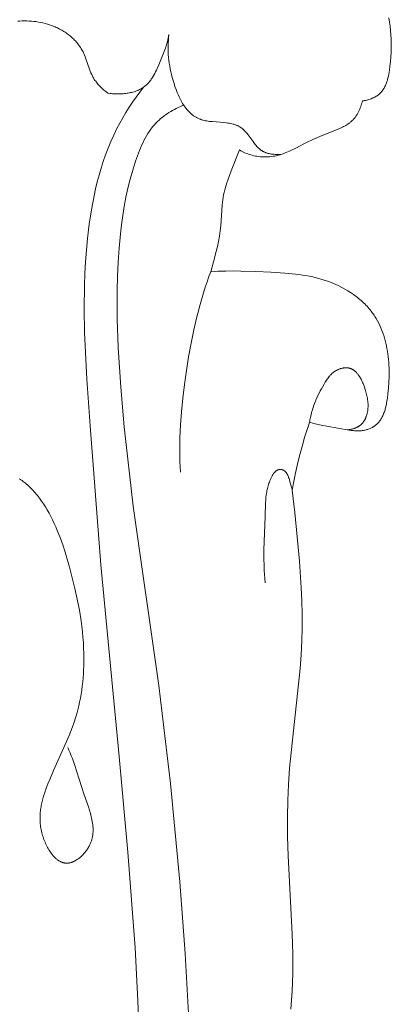
# Model space of a CAD drawing. Units: millimetres. Extents: x 0 to 1100, y 23 to 1023.
# Drawn here: x 869 to 900, y 342 to 425 of the extents above; entities that cross this region are included whole.
import ezdxf

# ---------------------------------------------------------------- set-up
doc = ezdxf.new("R2010")
doc.units = ezdxf.units.MM
doc.layers.get('0').update_dxf_attribs({"lineweight": 5})

# ---------------------------------------------------------------- blocks, each defined once
blk = doc.blocks.new('KL-001_220_220')
for p, q in [((79.502, 166.004), (79.312, 165.987)), ((79.693, 166.015), (79.502, 166.004)), ((79.884, 166.02), (79.693, 166.015)), ((80.077, 166.02), (79.884, 166.02)), ((80.269, 166.013), (80.077, 166.02)), ((80.461, 166.001), (80.269, 166.013)), ((80.653, 165.982), (80.461, 166.001)), ((80.845, 165.959), (80.653, 165.982)), ((81.035, 165.929), (80.845, 165.959)), ((81.225, 165.894), (81.035, 165.929)), ((110.281, 165.925), (110.219, 166.273)), ((110.332, 165.573), (110.281, 165.925)), ((81.413, 165.852), (81.225, 165.894)), ((81.6, 165.806), (81.413, 165.852)), ((81.784, 165.753), (81.6, 165.806)), ((81.966, 165.695), (81.784, 165.753)), ((82.146, 165.632), (81.966, 165.695)), ((82.324, 165.563), (82.146, 165.632)), ((82.422, 165.521), (82.324, 165.563)), ((82.519, 165.478), (82.422, 165.521)), ((82.616, 165.433), (82.519, 165.478)), ((82.711, 165.387), (82.616, 165.433)), ((82.805, 165.339), (82.711, 165.387)), ((82.898, 165.289), (82.805, 165.339)), ((82.99, 165.237), (82.898, 165.289)), ((83.081, 165.184), (82.99, 165.237)), ((83.17, 165.129), (83.081, 165.184)), ((83.258, 165.072), (83.17, 165.129)), ((110.372, 165.219), (110.332, 165.573)), ((110.401, 164.861), (110.372, 165.219)), ((83.344, 165.014), (83.258, 165.072)), ((83.43, 164.954), (83.344, 165.014)), ((83.513, 164.893), (83.43, 164.954)), ((83.595, 164.83), (83.513, 164.893)), ((83.676, 164.765), (83.595, 164.83)), ((83.754, 164.699), (83.676, 164.765)), ((83.832, 164.631), (83.754, 164.699)), ((83.907, 164.562), (83.832, 164.631)), ((83.981, 164.492), (83.907, 164.562)), ((84.053, 164.419), (83.981, 164.492)), ((84.123, 164.346), (84.053, 164.419)), ((84.191, 164.271), (84.123, 164.346)), ((84.257, 164.194), (84.191, 164.271)), ((91.781, 164.313), (91.699, 164.033)), ((91.853, 164.595), (91.781, 164.313)), ((91.85, 164.169), (91.864, 164.406)), ((91.885, 164.738), (91.853, 164.595)), ((91.864, 164.406), (91.886, 164.643)), ((91.915, 164.881), (91.885, 164.738)), ((91.886, 164.643), (91.915, 164.881)), ((110.419, 164.499), (110.401, 164.861)), ((110.428, 164.134), (110.419, 164.499)), ((84.321, 164.116), (84.257, 164.194)), ((84.383, 164.037), (84.321, 164.116)), ((84.443, 163.956), (84.383, 164.037)), ((84.501, 163.873), (84.443, 163.956)), ((84.557, 163.79), (84.501, 163.873)), ((84.611, 163.705), (84.557, 163.79)), ((84.662, 163.618), (84.611, 163.705)), ((84.711, 163.531), (84.662, 163.618)), ((84.757, 163.442), (84.711, 163.531)), ((84.792, 163.372), (84.757, 163.442)), ((91.514, 163.478), (91.411, 163.202)), ((91.61, 163.755), (91.514, 163.478)), ((91.699, 164.033), (91.61, 163.755)), ((91.841, 163.695), (91.842, 163.932)), ((91.846, 163.458), (91.841, 163.695)), ((91.842, 163.932), (91.85, 164.169)), ((91.859, 163.22), (91.846, 163.458)), ((110.414, 163.394), (110.426, 163.766)), ((110.426, 163.766), (110.428, 164.134)), ((84.824, 163.302), (84.792, 163.372)), ((84.887, 163.161), (84.824, 163.302)), ((84.945, 163.016), (84.887, 163.161)), ((84.999, 162.871), (84.945, 163.016)), ((85.305, 161.984), (84.999, 162.871)), ((91.191, 162.645), (91.068, 162.348)), ((91.411, 163.202), (91.191, 162.645)), ((91.878, 162.983), (91.859, 163.22)), ((91.903, 162.744), (91.878, 162.983)), ((91.935, 162.505), (91.903, 162.744)), ((110.319, 162.26), (110.36, 162.641)), ((110.36, 162.641), (110.391, 163.019)), ((110.391, 163.019), (110.414, 163.394)), ((85.359, 161.838), (85.305, 161.984)), ((85.417, 161.694), (85.359, 161.838)), ((90.87, 161.907), (90.8, 161.763)), ((90.938, 162.053), (90.87, 161.907)), ((91.068, 162.348), (90.938, 162.053)), ((91.974, 162.266), (91.935, 162.505)), ((92.018, 162.025), (91.974, 162.266)), ((92.069, 161.783), (92.018, 162.025)), ((110.247, 161.75), (110.274, 161.92)), ((110.274, 161.92), (110.319, 162.26)), ((85.479, 161.553), (85.417, 161.694)), ((85.511, 161.483), (85.479, 161.553)), ((85.545, 161.414), (85.511, 161.483)), ((85.581, 161.346), (85.545, 161.414)), ((85.617, 161.279), (85.581, 161.346)), ((85.656, 161.212), (85.617, 161.279)), ((85.696, 161.147), (85.656, 161.212)), ((85.751, 161.064), (85.696, 161.147)), ((85.808, 160.983), (85.751, 161.064)), ((85.868, 160.903), (85.808, 160.983)), ((90.299, 160.97), (90.25, 160.911)), ((90.347, 161.03), (90.299, 160.97)), ((90.393, 161.091), (90.347, 161.03)), ((90.438, 161.154), (90.393, 161.091)), ((90.483, 161.217), (90.438, 161.154)), ((90.526, 161.282), (90.483, 161.217)), ((90.568, 161.348), (90.526, 161.282)), ((90.649, 161.483), (90.568, 161.348)), ((90.726, 161.622), (90.649, 161.483)), ((90.8, 161.763), (90.726, 161.622)), ((92.126, 161.54), (92.069, 161.783)), ((92.188, 161.295), (92.126, 161.54)), ((92.257, 161.049), (92.188, 161.295)), ((92.332, 160.8), (92.257, 161.049)), ((110.052, 160.935), (110.077, 161.012)), ((110.077, 161.012), (110.101, 161.091)), ((110.101, 161.091), (110.124, 161.171)), ((110.124, 161.171), (110.145, 161.252)), ((110.145, 161.252), (110.183, 161.416)), ((110.183, 161.416), (110.217, 161.582)), ((110.217, 161.582), (110.247, 161.75)), ((85.93, 160.825), (85.868, 160.903)), ((85.995, 160.748), (85.93, 160.825)), ((86.062, 160.673), (85.995, 160.748)), ((86.131, 160.6), (86.062, 160.673)), ((86.201, 160.528), (86.131, 160.6)), ((86.273, 160.457), (86.201, 160.528)), ((86.347, 160.388), (86.273, 160.457)), ((86.498, 160.253), (86.347, 160.388)), ((86.654, 160.123), (86.498, 160.253)), ((89.104, 160.146), (89.01, 160.115)), ((89.196, 160.179), (89.104, 160.146)), ((89.287, 160.215), (89.196, 160.179)), ((89.376, 160.254), (89.287, 160.215)), ((89.463, 160.296), (89.376, 160.254)), ((89.506, 160.318), (89.463, 160.296)), ((89.794, 160.492), (89.483, 160.083)), ((89.549, 160.34), (89.506, 160.318)), ((89.59, 160.363), (89.549, 160.34)), ((89.632, 160.387), (89.59, 160.363)), ((89.673, 160.412), (89.632, 160.387)), ((89.713, 160.437), (89.673, 160.412)), ((89.752, 160.464), (89.713, 160.437)), ((89.791, 160.49), (89.752, 160.464)), ((89.83, 160.518), (89.791, 160.49)), ((89.868, 160.546), (89.83, 160.518)), ((89.927, 160.593), (89.868, 160.546)), ((89.984, 160.642), (89.927, 160.593)), ((90.04, 160.693), (89.984, 160.642)), ((90.095, 160.745), (90.04, 160.693)), ((90.148, 160.799), (90.095, 160.745)), ((90.2, 160.854), (90.148, 160.799)), ((90.25, 160.911), (90.2, 160.854)), ((92.413, 160.552), (92.332, 160.8)), ((92.501, 160.304), (92.413, 160.552)), ((92.596, 160.059), (92.501, 160.304)), ((109.633, 160.138), (109.657, 160.168)), ((109.657, 160.168), (109.68, 160.198)), ((109.68, 160.198), (109.703, 160.229)), ((109.703, 160.229), (109.725, 160.261)), ((109.725, 160.261), (109.747, 160.293)), ((109.747, 160.293), (109.768, 160.325)), ((109.768, 160.325), (109.788, 160.358)), ((109.788, 160.358), (109.828, 160.425)), ((109.828, 160.425), (109.865, 160.493)), ((109.865, 160.493), (109.901, 160.563)), ((109.901, 160.563), (109.935, 160.635)), ((109.935, 160.635), (109.966, 160.708)), ((109.966, 160.708), (109.996, 160.782)), ((109.996, 160.782), (110.025, 160.857)), ((110.025, 160.857), (110.052, 160.935)), ((86.811, 159.999), (86.654, 160.123)), ((87.005, 159.971), (86.811, 159.999)), ((87.104, 159.96), (87.005, 159.971)), ((87.203, 159.951), (87.104, 159.96)), ((87.303, 159.943), (87.203, 159.951)), ((87.404, 159.936), (87.303, 159.943)), ((87.506, 159.932), (87.404, 159.936)), ((87.607, 159.93), (87.506, 159.932)), ((87.709, 159.929), (87.607, 159.93)), ((87.812, 159.93), (87.709, 159.929)), ((87.914, 159.934), (87.812, 159.93)), ((88.016, 159.939), (87.914, 159.934)), ((88.119, 159.946), (88.016, 159.939)), ((88.22, 159.956), (88.119, 159.946)), ((88.322, 159.968), (88.22, 159.956)), ((88.423, 159.982), (88.322, 159.968)), ((88.523, 159.998), (88.423, 159.982)), ((88.622, 160.017), (88.523, 159.998)), ((88.721, 160.037), (88.622, 160.017)), ((88.818, 160.061), (88.721, 160.037)), ((88.915, 160.087), (88.818, 160.061)), ((89.18, 159.668), (88.886, 159.246)), ((89.01, 160.115), (88.915, 160.087)), ((89.483, 160.083), (89.18, 159.668)), ((92.698, 159.818), (92.596, 160.059)), ((92.752, 159.7), (92.698, 159.818)), ((92.808, 159.583), (92.752, 159.7)), ((92.866, 159.468), (92.808, 159.583)), ((92.926, 159.355), (92.866, 159.468)), ((92.989, 159.244), (92.926, 159.355)), ((107.991, 159.227), (108.019, 159.343)), ((108.019, 159.343), (108.111, 159.358)), ((108.111, 159.358), (108.203, 159.374)), ((108.203, 159.374), (108.296, 159.394)), ((108.296, 159.394), (108.388, 159.416)), ((108.388, 159.416), (108.48, 159.44)), ((108.48, 159.44), (108.571, 159.467)), ((108.571, 159.467), (108.662, 159.497)), ((108.662, 159.497), (108.751, 159.529)), ((108.751, 159.529), (108.839, 159.564)), ((108.839, 159.564), (108.882, 159.583)), ((108.882, 159.583), (108.925, 159.602)), ((108.925, 159.602), (108.968, 159.622)), ((108.968, 159.622), (109.009, 159.643)), ((109.009, 159.643), (109.051, 159.664)), ((109.051, 159.664), (109.091, 159.687)), ((109.091, 159.687), (109.131, 159.71)), ((109.131, 159.71), (109.171, 159.733)), ((109.171, 159.733), (109.21, 159.758)), ((109.21, 159.758), (109.248, 159.783)), ((109.248, 159.783), (109.285, 159.809)), ((109.285, 159.809), (109.322, 159.836)), ((109.322, 159.836), (109.357, 159.864)), ((109.357, 159.864), (109.392, 159.892)), ((109.392, 159.892), (109.422, 159.917)), ((109.422, 159.917), (109.45, 159.943)), ((109.45, 159.943), (109.478, 159.969)), ((109.478, 159.969), (109.506, 159.996)), ((109.506, 159.996), (109.532, 160.023)), ((109.532, 160.023), (109.558, 160.051)), ((109.558, 160.051), (109.584, 160.079)), ((109.584, 160.079), (109.609, 160.108)), ((109.609, 160.108), (109.633, 160.138)), ((88.602, 158.816), (88.329, 158.381)), ((88.886, 159.246), (88.602, 158.816)), ((92.209, 158.554), (92.06, 158.467)), ((92.361, 158.637), (92.209, 158.554)), ((92.514, 158.716), (92.361, 158.637)), ((92.669, 158.792), (92.514, 158.716)), ((92.825, 158.864), (92.669, 158.792)), ((92.982, 158.933), (92.825, 158.864)), ((93.14, 158.998), (92.982, 158.933)), ((93.053, 159.135), (92.989, 159.244)), ((93.12, 159.029), (93.053, 159.135)), ((93.189, 158.925), (93.12, 159.029)), ((93.261, 158.824), (93.189, 158.925)), ((93.334, 158.727), (93.261, 158.824)), ((93.411, 158.632), (93.334, 158.727)), ((93.489, 158.541), (93.411, 158.632)), ((93.53, 158.497), (93.489, 158.541)), ((107.721, 158.485), (107.747, 158.54)), ((107.747, 158.54), (107.797, 158.652)), ((107.797, 158.652), (107.843, 158.765)), ((107.843, 158.765), (107.886, 158.879)), ((107.886, 158.879), (107.924, 158.995)), ((107.924, 158.995), (107.96, 159.111)), ((107.96, 159.111), (107.991, 159.227)), ((88.066, 157.939), (87.815, 157.49)), ((88.329, 158.381), (88.066, 157.939)), ((91.092, 157.755), (90.968, 157.639)), ((91.22, 157.868), (91.092, 157.755)), ((91.352, 157.977), (91.22, 157.868)), ((91.488, 158.083), (91.352, 157.977)), ((91.626, 158.184), (91.488, 158.083)), ((91.768, 158.282), (91.626, 158.184)), ((91.913, 158.377), (91.768, 158.282)), ((92.06, 158.467), (91.913, 158.377)), ((93.571, 158.453), (93.53, 158.497)), ((93.612, 158.411), (93.571, 158.453)), ((93.654, 158.369), (93.612, 158.411)), ((93.697, 158.329), (93.654, 158.369)), ((93.741, 158.289), (93.697, 158.329)), ((93.785, 158.251), (93.741, 158.289)), ((93.83, 158.214), (93.785, 158.251)), ((93.876, 158.177), (93.83, 158.214)), ((93.922, 158.142), (93.876, 158.177)), ((93.969, 158.108), (93.922, 158.142)), ((94.017, 158.075), (93.969, 158.108)), ((94.065, 158.043), (94.017, 158.075)), ((94.114, 158.013), (94.065, 158.043)), ((94.164, 157.983), (94.114, 158.013)), ((94.215, 157.955), (94.164, 157.983)), ((94.266, 157.928), (94.215, 157.955)), ((94.318, 157.903), (94.266, 157.928)), ((94.371, 157.878), (94.318, 157.903)), ((94.424, 157.855), (94.371, 157.878)), ((94.475, 157.835), (94.424, 157.855)), ((94.526, 157.816), (94.475, 157.835)), ((94.578, 157.798), (94.526, 157.816)), ((94.63, 157.781), (94.578, 157.798)), ((94.683, 157.765), (94.63, 157.781)), ((94.736, 157.75), (94.683, 157.765)), ((94.845, 157.723), (94.736, 157.75)), ((94.955, 157.699), (94.845, 157.723)), ((95.067, 157.678), (94.955, 157.699)), ((107.127, 157.662), (107.17, 157.702)), ((107.17, 157.702), (107.212, 157.744)), ((107.212, 157.744), (107.253, 157.787)), ((107.253, 157.787), (107.292, 157.831)), ((107.292, 157.831), (107.331, 157.876)), ((107.331, 157.876), (107.369, 157.922)), ((107.369, 157.922), (107.406, 157.969)), ((107.406, 157.969), (107.442, 158.017)), ((107.442, 158.017), (107.477, 158.066)), ((107.477, 158.066), (107.511, 158.116)), ((107.511, 158.116), (107.543, 158.166)), ((107.543, 158.166), (107.575, 158.218)), ((107.575, 158.218), (107.607, 158.27)), ((107.607, 158.27), (107.636, 158.323)), ((107.636, 158.323), (107.666, 158.376)), ((107.666, 158.376), (107.694, 158.43)), ((107.694, 158.43), (107.721, 158.485)), ((87.577, 157.036), (87.318, 156.503)), ((87.815, 157.49), (87.577, 157.036)), ((90.348, 156.911), (90.284, 156.819)), ((90.414, 157.002), (90.348, 156.911)), ((90.482, 157.092), (90.414, 157.002)), ((90.552, 157.18), (90.482, 157.092)), ((90.623, 157.267), (90.552, 157.18)), ((90.696, 157.352), (90.623, 157.267)), ((90.771, 157.436), (90.696, 157.352)), ((90.848, 157.518), (90.771, 157.436)), ((90.968, 157.639), (90.848, 157.518)), ((95.18, 157.66), (95.067, 157.678)), ((95.295, 157.644), (95.18, 157.66)), ((95.527, 157.618), (95.295, 157.644)), ((96.47, 157.541), (95.527, 157.618)), ((96.702, 157.515), (96.47, 157.541)), ((96.816, 157.499), (96.702, 157.515)), ((96.928, 157.481), (96.816, 157.499)), ((97.039, 157.461), (96.928, 157.481)), ((97.149, 157.437), (97.039, 157.461)), ((97.256, 157.411), (97.149, 157.437)), ((97.309, 157.396), (97.256, 157.411)), ((97.361, 157.38), (97.309, 157.396)), ((97.413, 157.363), (97.361, 157.38)), ((97.464, 157.346), (97.413, 157.363)), ((97.515, 157.327), (97.464, 157.346)), ((97.565, 157.307), (97.515, 157.327)), ((97.614, 157.286), (97.565, 157.307)), ((97.662, 157.264), (97.614, 157.286)), ((97.71, 157.24), (97.662, 157.264)), ((97.757, 157.215), (97.71, 157.24)), ((97.804, 157.189), (97.757, 157.215)), ((97.849, 157.162), (97.804, 157.189)), ((97.894, 157.133), (97.849, 157.162)), ((97.937, 157.103), (97.894, 157.133)), ((97.969, 157.079), (97.937, 157.103)), ((98.001, 157.055), (97.969, 157.079)), ((98.032, 157.03), (98.001, 157.055)), ((98.062, 157.004), (98.032, 157.03)), ((98.093, 156.978), (98.062, 157.004)), ((98.122, 156.951), (98.093, 156.978)), ((98.181, 156.894), (98.122, 156.951)), ((98.238, 156.836), (98.181, 156.894)), ((104.487, 156.378), (106.073, 157.032)), ((106.073, 157.032), (106.263, 157.116)), ((106.263, 157.116), (106.358, 157.161)), ((106.358, 157.161), (106.451, 157.207)), ((106.451, 157.207), (106.542, 157.255)), ((106.542, 157.255), (106.632, 157.305)), ((106.632, 157.305), (106.72, 157.357)), ((106.72, 157.357), (106.806, 157.412)), ((106.806, 157.412), (106.849, 157.441)), ((106.849, 157.441), (106.89, 157.47)), ((106.89, 157.47), (106.931, 157.5)), ((106.931, 157.5), (106.972, 157.53)), ((106.972, 157.53), (107.012, 157.562)), ((107.012, 157.562), (107.051, 157.594)), ((107.051, 157.594), (107.089, 157.627)), ((107.089, 157.627), (107.127, 157.662)), ((87.318, 156.503), (87.076, 155.963)), ((89.931, 156.24), (89.824, 156.038)), ((90.043, 156.437), (89.931, 156.24)), ((90.16, 156.631), (90.043, 156.437)), ((90.221, 156.725), (90.16, 156.631)), ((90.284, 156.819), (90.221, 156.725)), ((98.294, 156.775), (98.238, 156.836)), ((98.348, 156.712), (98.294, 156.775)), ((98.402, 156.648), (98.348, 156.712)), ((98.507, 156.514), (98.402, 156.648)), ((98.914, 155.954), (98.507, 156.514)), ((103.318, 155.843), (103.899, 156.119)), ((103.899, 156.119), (104.487, 156.378)), ((103.899, 156.119), (103.899, 156.119)), ((104.487, 156.378), (104.487, 156.378)), ((86.85, 155.415), (86.64, 154.861)), ((87.076, 155.963), (86.85, 155.415)), ((89.535, 155.415), (89.447, 155.202)), ((89.627, 155.625), (89.535, 155.415)), ((89.723, 155.833), (89.627, 155.625)), ((89.824, 156.038), (89.723, 155.833)), ((97.106, 153.509), (97.792, 155.259)), ((97.792, 155.259), (97.902, 155.196)), ((99.018, 155.816), (98.914, 155.954)), ((99.125, 155.683), (99.018, 155.816)), ((99.179, 155.618), (99.125, 155.683)), ((99.235, 155.555), (99.179, 155.618)), ((99.293, 155.494), (99.235, 155.555)), ((99.351, 155.436), (99.293, 155.494)), ((99.381, 155.407), (99.351, 155.436)), ((99.411, 155.379), (99.381, 155.407)), ((99.442, 155.352), (99.411, 155.379)), ((99.473, 155.325), (99.442, 155.352)), ((99.505, 155.299), (99.473, 155.325)), ((99.537, 155.274), (99.505, 155.299)), ((99.569, 155.25), (99.537, 155.274)), ((99.602, 155.226), (99.569, 155.25)), ((99.636, 155.204), (99.602, 155.226)), ((101.957, 155.164), (102.11, 155.234)), ((102.11, 155.234), (102.414, 155.382)), ((102.414, 155.382), (103.318, 155.843)), ((102.414, 155.382), (102.414, 155.382)), ((103.318, 155.843), (103.318, 155.843)), ((86.64, 154.861), (86.445, 154.301)), ((89.283, 154.771), (89.13, 154.336)), ((89.447, 155.202), (89.283, 154.771)), ((97.902, 155.196), (98.014, 155.136)), ((98.014, 155.136), (98.127, 155.079)), ((98.127, 155.079), (98.243, 155.025)), ((98.243, 155.025), (98.36, 154.975)), ((98.36, 154.975), (98.478, 154.929)), ((98.478, 154.929), (98.598, 154.886)), ((98.598, 154.886), (98.719, 154.847)), ((98.719, 154.847), (98.848, 154.811)), ((98.848, 154.811), (98.978, 154.779)), ((98.978, 154.779), (99.11, 154.751)), ((99.11, 154.751), (99.242, 154.728)), ((99.242, 154.728), (99.376, 154.709)), ((99.376, 154.709), (99.51, 154.694)), ((99.51, 154.694), (99.644, 154.684)), ((99.67, 155.182), (99.636, 155.204)), ((99.644, 154.684), (99.779, 154.678)), ((99.704, 155.161), (99.67, 155.182)), ((99.74, 155.141), (99.704, 155.161)), ((99.78, 155.119), (99.74, 155.141)), ((99.779, 154.678), (99.914, 154.676)), ((99.821, 155.098), (99.78, 155.119)), ((99.863, 155.079), (99.821, 155.098)), ((99.906, 155.06), (99.863, 155.079)), ((99.949, 155.043), (99.906, 155.06)), ((99.914, 154.676), (100.049, 154.678)), ((99.993, 155.027), (99.949, 155.043)), ((100.038, 155.012), (99.993, 155.027)), ((100.083, 154.997), (100.038, 155.012)), ((100.049, 154.678), (100.183, 154.685)), ((100.128, 154.984), (100.083, 154.997)), ((100.174, 154.972), (100.128, 154.984)), ((100.22, 154.96), (100.174, 154.972)), ((100.183, 154.685), (100.317, 154.695)), ((100.267, 154.95), (100.22, 154.96)), ((100.314, 154.94), (100.267, 154.95)), ((100.361, 154.931), (100.314, 154.94)), ((100.317, 154.695), (100.451, 154.71)), ((100.456, 154.916), (100.361, 154.931)), ((100.451, 154.71), (100.584, 154.729)), ((100.553, 154.904), (100.456, 154.916)), ((100.65, 154.894), (100.553, 154.904)), ((100.584, 154.729), (100.716, 154.752)), ((100.747, 154.887), (100.65, 154.894)), ((100.716, 154.752), (100.847, 154.779)), ((100.844, 154.882), (100.747, 154.887)), ((100.942, 154.879), (100.844, 154.882)), ((100.847, 154.779), (100.929, 154.798)), ((100.929, 154.798), (101.01, 154.819)), ((101.038, 154.879), (100.942, 154.879)), ((101.01, 154.819), (101.091, 154.84)), ((101.23, 154.882), (101.038, 154.879)), ((101.091, 154.84), (101.172, 154.864)), ((101.172, 154.864), (101.332, 154.915)), ((101.332, 154.915), (101.49, 154.971)), ((101.49, 154.971), (101.647, 155.032)), ((101.647, 155.032), (101.802, 155.096)), ((101.802, 155.096), (101.957, 155.164)), ((86.265, 153.735), (86.098, 153.164)), ((86.445, 154.301), (86.265, 153.735)), ((88.891, 153.584), (88.679, 152.83)), ((89.13, 154.336), (88.891, 153.584)), ((86.098, 153.164), (85.945, 152.588)), ((88.679, 152.83), (88.491, 152.073)), ((96.806, 152.725), (97.106, 153.509)), ((97.106, 153.509), (97.106, 153.509)), ((85.805, 152.008), (85.677, 151.425)), ((85.945, 152.588), (85.805, 152.008)), ((88.491, 152.073), (88.327, 151.314)), ((96.557, 151.93), (96.611, 152.131)), ((96.611, 152.131), (96.671, 152.33)), ((96.671, 152.33), (96.737, 152.528)), ((96.737, 152.528), (96.806, 152.725)), ((96.806, 152.725), (96.806, 152.725)), ((85.677, 151.425), (85.56, 150.838)), ((88.327, 151.314), (88.183, 150.552)), ((96.399, 151.087), (96.43, 151.3)), ((96.43, 151.3), (96.466, 151.511)), ((96.466, 151.511), (96.508, 151.721)), ((96.508, 151.721), (96.557, 151.93)), ((85.56, 150.838), (85.455, 150.25)), ((88.183, 150.552), (88.059, 149.788)), ((96.224, 148.929), (96.351, 150.659)), ((96.351, 150.659), (96.373, 150.873)), ((96.373, 150.873), (96.399, 151.087)), ((85.455, 150.25), (85.274, 149.066)), ((88.059, 149.788), (87.953, 149.021)), ((85.274, 149.066), (85.131, 147.879)), ((87.953, 149.021), (87.863, 148.252)), ((96.18, 148.498), (96.224, 148.929)), ((96.224, 148.929), (96.224, 148.929)), ((85.131, 147.879), (85.038, 146.9)), ((87.863, 148.252), (87.753, 147.078)), ((96.044, 147.636), (96.119, 148.066)), ((96.119, 148.066), (96.151, 148.282)), ((96.151, 148.282), (96.18, 148.498)), ((87.753, 147.078), (87.674, 145.899)), ((95.856, 146.783), (95.955, 147.208)), ((95.955, 147.208), (96.044, 147.636)), ((85.038, 146.9), (84.965, 145.921)), ((95.633, 145.939), (95.856, 146.783)), ((84.965, 145.921), (84.912, 144.943)), ((87.674, 145.899), (87.623, 144.717)), ((95.39, 145.101), (95.633, 145.939)), ((95.633, 145.939), (95.633, 145.939)), ((84.912, 144.943), (84.876, 143.965)), ((87.623, 144.717), (87.597, 143.533)), ((95.234, 144.692), (95.081, 144.264)), ((95.39, 145.101), (95.234, 144.692)), ((96.015, 145.136), (95.39, 145.101)), ((95.39, 145.101), (95.39, 145.101)), ((96.641, 145.156), (96.015, 145.136)), ((96.015, 145.136), (96.015, 145.136)), ((97.266, 145.164), (96.641, 145.156)), ((96.641, 145.156), (96.641, 145.156)), ((97.893, 145.161), (97.266, 145.164)), ((97.266, 145.164), (97.266, 145.164)), ((99.146, 145.127), (97.893, 145.161)), ((97.893, 145.161), (97.893, 145.161)), ((100.401, 145.066), (99.146, 145.127)), ((99.146, 145.127), (99.146, 145.127)), ((101.574, 144.991), (100.401, 145.066)), ((100.401, 145.066), (100.401, 145.066)), ((102.16, 144.937), (101.574, 144.991)), ((101.574, 144.991), (101.574, 144.991)), ((102.742, 144.869), (102.16, 144.937)), ((102.16, 144.937), (102.16, 144.937)), ((103.032, 144.827), (102.742, 144.869)), ((102.742, 144.869), (102.742, 144.869)), ((103.322, 144.779), (103.032, 144.827)), ((103.61, 144.726), (103.322, 144.779)), ((103.898, 144.665), (103.61, 144.726)), ((104.184, 144.598), (103.898, 144.665)), ((104.469, 144.522), (104.184, 144.598)), ((84.876, 143.965), (84.853, 142.009)), ((94.931, 143.816), (94.784, 143.351)), ((95.081, 144.264), (94.931, 143.816)), ((104.752, 144.438), (104.469, 144.522)), ((105.034, 144.346), (104.752, 144.438)), ((105.295, 144.251), (105.034, 144.346)), ((105.555, 144.148), (105.295, 144.251)), ((105.812, 144.036), (105.555, 144.148)), ((106.066, 143.917), (105.812, 144.036)), ((106.316, 143.79), (106.066, 143.917)), ((106.563, 143.656), (106.316, 143.79)), ((87.597, 143.533), (87.611, 141.161)), ((94.784, 143.351), (94.502, 142.373)), ((106.804, 143.513), (106.563, 143.656)), ((107.04, 143.364), (106.804, 143.513)), ((107.271, 143.207), (107.04, 143.364)), ((107.384, 143.125), (107.271, 143.207)), ((107.495, 143.042), (107.384, 143.125)), ((107.604, 142.957), (107.495, 143.042)), ((107.711, 142.871), (107.604, 142.957)), ((94.502, 142.373), (94.237, 141.34)), ((107.817, 142.782), (107.711, 142.871)), ((107.921, 142.692), (107.817, 142.782)), ((108.022, 142.6), (107.921, 142.692)), ((108.122, 142.506), (108.022, 142.6)), ((108.219, 142.411), (108.122, 142.506)), ((108.315, 142.314), (108.219, 142.411)), ((108.407, 142.215), (108.315, 142.314)), ((108.498, 142.115), (108.407, 142.215)), ((108.586, 142.013), (108.498, 142.115)), ((84.853, 142.009), (84.885, 140.055)), ((94.237, 141.34), (93.989, 140.261)), ((108.672, 141.909), (108.586, 142.013)), ((108.739, 141.823), (108.672, 141.909)), ((108.806, 141.736), (108.739, 141.823)), ((108.87, 141.648), (108.806, 141.736)), ((108.933, 141.559), (108.87, 141.648)), ((108.995, 141.469), (108.933, 141.559)), ((109.054, 141.377), (108.995, 141.469)), ((109.169, 141.192), (109.054, 141.377)), ((87.611, 141.161), (87.694, 138.789)), ((109.276, 141.003), (109.169, 141.192)), ((109.378, 140.81), (109.276, 141.003)), ((109.473, 140.614), (109.378, 140.81)), ((109.562, 140.414), (109.473, 140.614)), ((84.885, 140.055), (85.07, 136.149)), ((93.989, 140.261), (93.76, 139.149)), ((109.645, 140.211), (109.562, 140.414)), ((109.723, 140.004), (109.645, 140.211)), ((109.794, 139.794), (109.723, 140.004)), ((109.86, 139.582), (109.794, 139.794)), ((93.76, 139.149), (93.552, 138.012)), ((109.92, 139.367), (109.86, 139.582)), ((109.975, 139.149), (109.92, 139.367)), ((110.024, 138.928), (109.975, 139.149)), ((110.068, 138.705), (110.024, 138.928)), ((87.694, 138.789), (87.895, 135.468)), ((93.552, 138.012), (93.366, 136.861)), ((110.107, 138.479), (110.068, 138.705)), ((110.141, 138.252), (110.107, 138.479)), ((110.17, 138.022), (110.141, 138.252)), ((110.194, 137.791), (110.17, 138.022)), ((110.213, 137.557), (110.194, 137.791)), ((110.228, 137.322), (110.213, 137.557)), ((110.238, 137.086), (110.228, 137.322)), ((93.366, 136.861), (93.204, 135.707)), ((105.257, 136.357), (105.198, 136.283)), ((105.318, 136.429), (105.257, 136.357)), ((105.35, 136.465), (105.318, 136.429)), ((105.382, 136.499), (105.35, 136.465)), ((105.415, 136.533), (105.382, 136.499)), ((105.448, 136.567), (105.415, 136.533)), ((105.482, 136.599), (105.448, 136.567)), ((105.517, 136.631), (105.482, 136.599)), ((105.553, 136.662), (105.517, 136.631)), ((105.589, 136.692), (105.553, 136.662)), ((105.627, 136.722), (105.589, 136.692)), ((105.665, 136.75), (105.627, 136.722)), ((105.704, 136.778), (105.665, 136.75)), ((105.744, 136.804), (105.704, 136.778)), ((105.784, 136.83), (105.744, 136.804)), ((105.826, 136.855), (105.784, 136.83)), ((105.862, 136.875), (105.826, 136.855)), ((105.899, 136.895), (105.862, 136.875)), ((105.937, 136.913), (105.899, 136.895)), ((105.975, 136.931), (105.937, 136.913)), ((106.013, 136.948), (105.975, 136.931)), ((106.052, 136.964), (106.013, 136.948)), ((106.092, 136.98), (106.052, 136.964)), ((106.132, 136.994), (106.092, 136.98)), ((106.172, 137.008), (106.132, 136.994)), ((106.212, 137.02), (106.172, 137.008)), ((106.253, 137.032), (106.212, 137.02)), ((106.294, 137.042), (106.253, 137.032)), ((106.336, 137.052), (106.294, 137.042)), ((106.377, 137.061), (106.336, 137.052)), ((106.418, 137.068), (106.377, 137.061)), ((106.46, 137.074), (106.418, 137.068)), ((106.502, 137.08), (106.46, 137.074)), ((106.543, 137.084), (106.502, 137.08)), ((106.585, 137.087), (106.543, 137.084)), ((106.626, 137.088), (106.585, 137.087)), ((106.667, 137.089), (106.626, 137.088)), ((106.708, 137.088), (106.667, 137.089)), ((106.749, 137.086), (106.708, 137.088)), ((106.789, 137.083), (106.749, 137.086)), ((106.83, 137.079), (106.789, 137.083)), ((106.869, 137.073), (106.83, 137.079)), ((106.889, 137.069), (106.869, 137.073)), ((106.909, 137.065), (106.889, 137.069)), ((106.928, 137.061), (106.909, 137.065)), ((106.948, 137.057), (106.928, 137.061)), ((106.967, 137.052), (106.948, 137.057)), ((106.986, 137.047), (106.967, 137.052)), ((107.005, 137.041), (106.986, 137.047)), ((107.024, 137.035), (107.005, 137.041)), ((107.043, 137.029), (107.024, 137.035)), ((107.061, 137.022), (107.043, 137.029)), ((107.08, 137.015), (107.061, 137.022)), ((107.098, 137.008), (107.08, 137.015)), ((107.125, 136.996), (107.098, 137.008)), ((107.151, 136.984), (107.125, 136.996)), ((107.177, 136.971), (107.151, 136.984)), ((107.203, 136.957), (107.177, 136.971)), ((107.229, 136.942), (107.203, 136.957)), ((107.254, 136.926), (107.229, 136.942)), ((107.278, 136.91), (107.254, 136.926)), ((107.303, 136.893), (107.278, 136.91)), ((107.327, 136.876), (107.303, 136.893)), ((107.35, 136.858), (107.327, 136.876)), ((107.374, 136.839), (107.35, 136.858)), ((107.397, 136.82), (107.374, 136.839)), ((107.419, 136.8), (107.397, 136.82)), ((107.442, 136.779), (107.419, 136.8)), ((107.464, 136.759), (107.442, 136.779)), ((107.485, 136.737), (107.464, 136.759)), ((107.506, 136.715), (107.485, 136.737)), ((107.527, 136.693), (107.506, 136.715)), ((107.568, 136.647), (107.527, 136.693)), ((107.608, 136.6), (107.568, 136.647)), ((107.646, 136.552), (107.608, 136.6)), ((107.683, 136.502), (107.646, 136.552)), ((107.719, 136.452), (107.683, 136.502)), ((107.754, 136.401), (107.719, 136.452)), ((107.787, 136.349), (107.754, 136.401)), ((107.829, 136.281), (107.787, 136.349)), ((110.227, 135.884), (110.244, 136.368)), ((110.244, 136.848), (110.238, 137.086)), ((110.244, 136.368), (110.244, 136.848)), ((110.244, 136.368), (110.244, 136.368)), ((85.07, 136.149), (85.343, 132.246)), ((93.204, 135.707), (93.067, 134.559)), ((104.83, 135.721), (104.616, 135.344)), ((104.929, 135.886), (104.83, 135.721)), ((105.033, 136.049), (104.929, 135.886)), ((105.086, 136.128), (105.033, 136.049)), ((105.141, 136.206), (105.086, 136.128)), ((105.198, 136.283), (105.141, 136.206)), ((107.87, 136.212), (107.829, 136.281)), ((107.908, 136.143), (107.87, 136.212)), ((107.944, 136.073), (107.908, 136.143)), ((107.979, 136.003), (107.944, 136.073)), ((108.013, 135.932), (107.979, 136.003)), ((108.044, 135.861), (108.013, 135.932)), ((108.075, 135.789), (108.044, 135.861)), ((108.132, 135.645), (108.075, 135.789)), ((108.184, 135.498), (108.132, 135.645)), ((110.194, 135.397), (110.227, 135.884)), ((110.227, 135.884), (110.227, 135.884)), ((87.895, 135.468), (88.177, 132.157)), ((104.321, 134.767), (104.231, 134.572)), ((104.415, 134.96), (104.321, 134.767)), ((104.514, 135.153), (104.415, 134.96)), ((104.616, 135.344), (104.514, 135.153)), ((108.232, 135.35), (108.184, 135.498)), ((108.278, 135.2), (108.232, 135.35)), ((108.339, 134.98), (108.278, 135.2)), ((108.366, 134.869), (108.339, 134.98)), ((108.392, 134.757), (108.366, 134.869)), ((108.416, 134.645), (108.392, 134.757)), ((110.099, 134.518), (110.147, 134.908)), ((110.147, 134.908), (110.194, 135.397)), ((110.147, 134.908), (110.147, 134.908)), ((110.194, 135.397), (110.194, 135.397)), ((93.067, 134.559), (92.958, 133.428)), ((103.989, 133.978), (103.918, 133.777)), ((104.064, 134.177), (103.989, 133.978)), ((104.145, 134.375), (104.064, 134.177)), ((104.231, 134.572), (104.145, 134.375)), ((108.436, 134.532), (108.416, 134.645)), ((108.454, 134.419), (108.436, 134.532)), ((108.469, 134.305), (108.454, 134.419)), ((108.481, 134.192), (108.469, 134.305)), ((108.489, 134.078), (108.481, 134.192)), ((108.491, 134.02), (108.489, 134.078)), ((108.493, 133.963), (108.491, 134.02)), ((108.493, 133.906), (108.493, 133.963)), ((108.493, 133.849), (108.493, 133.906)), ((109.956, 133.761), (109.999, 133.946)), ((109.999, 133.946), (110.037, 134.134)), ((110.037, 134.134), (110.07, 134.325)), ((110.07, 134.325), (110.099, 134.518)), ((92.958, 133.428), (92.877, 132.325)), ((103.743, 133.165), (103.697, 132.958)), ((103.795, 133.371), (103.743, 133.165)), ((103.854, 133.574), (103.795, 133.371)), ((103.918, 133.777), (103.854, 133.574)), ((108.347, 133.029), (108.372, 133.101)), ((108.372, 133.101), (108.394, 133.173)), ((108.394, 133.173), (108.414, 133.245)), ((108.414, 133.245), (108.431, 133.319)), ((108.431, 133.319), (108.446, 133.392)), ((108.446, 133.392), (108.456, 133.449)), ((108.456, 133.449), (108.465, 133.506)), ((108.465, 133.506), (108.473, 133.563)), ((108.473, 133.563), (108.479, 133.62)), ((108.479, 133.62), (108.484, 133.678)), ((108.484, 133.678), (108.488, 133.735)), ((108.488, 133.735), (108.491, 133.792)), ((108.491, 133.792), (108.493, 133.849)), ((109.677, 132.992), (109.716, 133.071)), ((109.716, 133.071), (109.753, 133.152)), ((109.753, 133.152), (109.788, 133.235)), ((109.788, 133.235), (109.82, 133.319)), ((109.82, 133.319), (109.851, 133.404)), ((109.851, 133.404), (109.88, 133.492)), ((109.88, 133.492), (109.907, 133.58)), ((109.907, 133.58), (109.932, 133.67)), ((109.932, 133.67), (109.956, 133.761)), ((85.343, 132.246), (86.244, 120.641)), ((92.877, 132.325), (92.826, 131.259)), ((103.526, 132.26), (103.423, 131.952)), ((103.627, 132.54), (103.526, 132.26)), ((103.642, 132.645), (103.627, 132.54)), ((103.627, 132.54), (103.98, 132.442)), ((103.658, 132.75), (103.642, 132.645)), ((103.697, 132.958), (103.658, 132.75)), ((103.98, 132.442), (104.337, 132.355)), ((104.337, 132.355), (104.695, 132.277)), ((104.695, 132.277), (105.055, 132.206)), ((107.725, 132.211), (107.758, 132.232)), ((107.758, 132.232), (107.79, 132.254)), ((107.79, 132.254), (107.821, 132.277)), ((107.821, 132.277), (107.851, 132.301)), ((107.851, 132.301), (107.881, 132.325)), ((107.881, 132.325), (107.91, 132.351)), ((107.91, 132.351), (107.937, 132.375)), ((107.937, 132.375), (107.963, 132.401)), ((107.963, 132.401), (107.989, 132.427)), ((107.989, 132.427), (108.013, 132.454)), ((108.013, 132.454), (108.037, 132.482)), ((108.037, 132.482), (108.061, 132.51)), ((108.061, 132.51), (108.084, 132.539)), ((108.084, 132.539), (108.106, 132.568)), ((108.106, 132.568), (108.127, 132.598)), ((108.127, 132.598), (108.148, 132.629)), ((108.148, 132.629), (108.168, 132.66)), ((108.168, 132.66), (108.188, 132.691)), ((108.188, 132.691), (108.206, 132.723)), ((108.206, 132.723), (108.224, 132.756)), ((108.224, 132.756), (108.242, 132.789)), ((108.242, 132.789), (108.259, 132.822)), ((108.259, 132.822), (108.275, 132.856)), ((108.275, 132.856), (108.291, 132.89)), ((108.291, 132.89), (108.306, 132.924)), ((108.306, 132.924), (108.32, 132.959)), ((108.32, 132.959), (108.334, 132.994)), ((108.334, 132.994), (108.347, 133.029)), ((109, 132.207), (109.028, 132.226)), ((109.028, 132.226), (109.056, 132.245)), ((109.056, 132.245), (109.083, 132.265)), ((109.083, 132.265), (109.118, 132.292)), ((109.118, 132.292), (109.152, 132.319)), ((109.152, 132.319), (109.184, 132.346)), ((109.184, 132.346), (109.217, 132.375)), ((109.217, 132.375), (109.248, 132.404)), ((109.248, 132.404), (109.279, 132.434)), ((109.279, 132.434), (109.309, 132.464)), ((109.309, 132.464), (109.338, 132.495)), ((109.338, 132.495), (109.366, 132.527)), ((109.366, 132.527), (109.394, 132.56)), ((109.394, 132.56), (109.421, 132.593)), ((109.421, 132.593), (109.448, 132.626)), ((109.448, 132.626), (109.473, 132.66)), ((109.473, 132.66), (109.499, 132.695)), ((109.499, 132.695), (109.523, 132.73)), ((109.523, 132.73), (109.547, 132.766)), ((109.547, 132.766), (109.57, 132.802)), ((109.57, 132.802), (109.593, 132.839)), ((109.593, 132.839), (109.615, 132.877)), ((109.615, 132.877), (109.636, 132.915)), ((109.636, 132.915), (109.677, 132.992)), ((88.177, 132.157), (88.937, 125.559)), ((103.423, 131.952), (103.21, 131.269)), ((105.055, 132.206), (105.055, 132.206)), ((105.055, 132.206), (106.895, 131.893)), ((106.757, 131.915), (106.834, 131.921)), ((106.834, 131.921), (106.912, 131.93)), ((106.895, 131.893), (107.088, 131.866)), ((106.912, 131.93), (106.99, 131.942)), ((106.99, 131.942), (107.067, 131.956)), ((107.067, 131.956), (107.145, 131.973)), ((107.088, 131.866), (107.281, 131.844)), ((107.145, 131.973), (107.183, 131.982)), ((107.183, 131.982), (107.222, 131.992)), ((107.222, 131.992), (107.26, 132.003)), ((107.26, 132.003), (107.298, 132.015)), ((107.281, 131.844), (107.377, 131.836)), ((107.298, 132.015), (107.335, 132.027)), ((107.335, 132.027), (107.373, 132.04)), ((107.373, 132.04), (107.41, 132.054)), ((107.377, 131.836), (107.474, 131.83)), ((107.41, 132.054), (107.447, 132.068)), ((107.447, 132.068), (107.483, 132.083)), ((107.474, 131.83), (107.57, 131.826)), ((107.483, 132.083), (107.519, 132.099)), ((107.519, 132.099), (107.555, 132.116)), ((107.555, 132.116), (107.59, 132.133)), ((107.57, 131.826), (107.667, 131.825)), ((107.59, 132.133), (107.625, 132.151)), ((107.625, 132.151), (107.659, 132.17)), ((107.659, 132.17), (107.692, 132.19)), ((107.667, 131.825), (107.764, 131.827)), ((107.692, 132.19), (107.725, 132.211)), ((107.764, 131.827), (107.86, 131.832)), ((107.86, 131.832), (107.909, 131.836)), ((107.909, 131.836), (107.957, 131.841)), ((107.957, 131.841), (108.005, 131.847)), ((108.005, 131.847), (108.054, 131.854)), ((108.054, 131.854), (108.123, 131.865)), ((108.123, 131.865), (108.192, 131.878)), ((108.192, 131.878), (108.261, 131.893)), ((108.261, 131.893), (108.33, 131.91)), ((108.33, 131.91), (108.398, 131.93)), ((108.398, 131.93), (108.466, 131.951)), ((108.466, 131.951), (108.533, 131.974)), ((108.533, 131.974), (108.599, 131.999)), ((108.599, 131.999), (108.664, 132.026)), ((108.664, 132.026), (108.728, 132.054)), ((108.728, 132.054), (108.791, 132.085)), ((108.791, 132.085), (108.852, 132.118)), ((108.852, 132.118), (108.913, 132.152)), ((108.913, 132.152), (108.971, 132.188)), ((108.971, 132.188), (109, 132.207)), ((92.826, 131.259), (92.806, 130.241)), ((103.21, 131.269), (102.996, 130.521)), ((92.806, 130.241), (92.809, 129.754)), ((102.996, 130.521), (102.789, 129.738)), ((92.809, 129.754), (92.82, 129.282)), ((92.82, 129.282), (92.84, 128.827)), ((102.597, 128.952), (102.427, 128.193)), ((102.789, 129.738), (102.597, 128.952)), ((92.84, 128.827), (92.869, 128.391)), ((100.564, 128.16), (100.508, 128.063)), ((100.597, 128.213), (100.564, 128.16)), ((100.63, 128.265), (100.597, 128.213)), ((100.648, 128.29), (100.63, 128.265)), ((100.666, 128.315), (100.648, 128.29)), ((100.685, 128.339), (100.666, 128.315)), ((100.704, 128.363), (100.685, 128.339)), ((100.724, 128.386), (100.704, 128.363)), ((100.745, 128.408), (100.724, 128.386)), ((100.755, 128.419), (100.745, 128.408)), ((100.766, 128.429), (100.755, 128.419)), ((100.777, 128.44), (100.766, 128.429)), ((100.788, 128.45), (100.777, 128.44)), ((100.8, 128.46), (100.788, 128.45)), ((100.811, 128.47), (100.8, 128.46)), ((100.823, 128.479), (100.811, 128.47)), ((100.835, 128.488), (100.823, 128.479)), ((100.847, 128.497), (100.835, 128.488)), ((100.86, 128.506), (100.847, 128.497)), ((100.873, 128.514), (100.86, 128.506)), ((100.886, 128.522), (100.873, 128.514)), ((100.898, 128.529), (100.886, 128.522)), ((100.911, 128.536), (100.898, 128.529)), ((100.924, 128.543), (100.911, 128.536)), ((100.937, 128.55), (100.924, 128.543)), ((100.951, 128.556), (100.937, 128.55)), ((100.964, 128.562), (100.951, 128.556)), ((100.978, 128.567), (100.964, 128.562)), ((100.992, 128.572), (100.978, 128.567)), ((101.006, 128.577), (100.992, 128.572)), ((101.02, 128.582), (101.006, 128.577)), ((101.034, 128.586), (101.02, 128.582)), ((101.049, 128.59), (101.034, 128.586)), ((101.063, 128.594), (101.049, 128.59)), ((101.078, 128.597), (101.063, 128.594)), ((101.092, 128.6), (101.078, 128.597)), ((101.107, 128.603), (101.092, 128.6)), ((101.122, 128.605), (101.107, 128.603)), ((101.136, 128.607), (101.122, 128.605)), ((101.151, 128.608), (101.136, 128.607)), ((101.166, 128.609), (101.151, 128.608)), ((101.18, 128.61), (101.166, 128.609)), ((101.195, 128.61), (101.18, 128.61)), ((101.21, 128.61), (101.195, 128.61)), ((101.224, 128.61), (101.21, 128.61)), ((101.239, 128.609), (101.224, 128.61)), ((101.253, 128.608), (101.239, 128.609)), ((101.268, 128.607), (101.253, 128.608)), ((101.282, 128.605), (101.268, 128.607)), ((101.296, 128.602), (101.282, 128.605)), ((101.31, 128.599), (101.296, 128.602)), ((101.324, 128.596), (101.31, 128.599)), ((101.338, 128.592), (101.324, 128.596)), ((101.353, 128.588), (101.338, 128.592)), ((101.367, 128.584), (101.353, 128.588)), ((101.381, 128.578), (101.367, 128.584)), ((101.395, 128.573), (101.381, 128.578)), ((101.408, 128.567), (101.395, 128.573)), ((101.422, 128.56), (101.408, 128.567)), ((101.435, 128.554), (101.422, 128.56)), ((101.448, 128.546), (101.435, 128.554)), ((101.461, 128.539), (101.448, 128.546)), ((101.474, 128.531), (101.461, 128.539)), ((101.487, 128.523), (101.474, 128.531)), ((101.499, 128.514), (101.487, 128.523)), ((101.511, 128.505), (101.499, 128.514)), ((101.523, 128.496), (101.511, 128.505)), ((101.535, 128.486), (101.523, 128.496)), ((101.547, 128.476), (101.535, 128.486)), ((101.559, 128.466), (101.547, 128.476)), ((101.57, 128.456), (101.559, 128.466)), ((101.581, 128.445), (101.57, 128.456)), ((101.592, 128.435), (101.581, 128.445)), ((101.603, 128.424), (101.592, 128.435)), ((101.614, 128.412), (101.603, 128.424)), ((101.635, 128.389), (101.614, 128.412)), ((101.655, 128.365), (101.635, 128.389)), ((101.674, 128.341), (101.655, 128.365)), ((101.693, 128.316), (101.674, 128.341)), ((101.71, 128.291), (101.693, 128.316)), ((101.724, 128.271), (101.71, 128.291)), ((101.737, 128.25), (101.724, 128.271)), ((101.749, 128.23), (101.737, 128.25)), ((101.762, 128.209), (101.749, 128.23)), ((101.773, 128.188), (101.762, 128.209)), ((101.785, 128.167), (101.773, 128.188)), ((101.806, 128.125), (101.785, 128.167)), ((101.826, 128.082), (101.806, 128.125)), ((102.427, 128.193), (102.287, 127.491)), ((79.494, 127.791), (79.447, 127.817)), ((79.541, 127.765), (79.494, 127.791)), ((79.588, 127.737), (79.541, 127.765)), ((79.634, 127.708), (79.588, 127.737)), ((79.68, 127.678), (79.634, 127.708)), ((79.726, 127.648), (79.68, 127.678)), ((79.771, 127.616), (79.726, 127.648)), ((79.86, 127.551), (79.771, 127.616)), ((79.947, 127.482), (79.86, 127.551)), ((80.033, 127.411), (79.947, 127.482)), ((80.117, 127.337), (80.033, 127.411)), ((80.199, 127.262), (80.117, 127.337)), ((100.205, 127.351), (100.174, 127.245)), ((100.24, 127.456), (100.205, 127.351)), ((100.277, 127.559), (100.24, 127.456)), ((100.317, 127.662), (100.277, 127.559)), ((100.36, 127.764), (100.317, 127.662)), ((100.406, 127.865), (100.36, 127.764)), ((100.455, 127.965), (100.406, 127.865)), ((100.508, 128.063), (100.455, 127.965)), ((101.845, 128.038), (101.826, 128.082)), ((101.863, 127.994), (101.845, 128.038)), ((101.88, 127.95), (101.863, 127.994)), ((101.91, 127.86), (101.88, 127.95)), ((101.939, 127.77), (101.91, 127.86)), ((101.992, 127.587), (101.939, 127.77)), ((102.143, 127.056), (101.992, 127.587)), ((102.287, 127.491), (102.231, 127.171)), ((80.36, 127.107), (80.199, 127.262)), ((80.466, 127), (80.36, 127.107)), ((80.569, 126.891), (80.466, 127)), ((80.67, 126.781), (80.569, 126.891)), ((80.768, 126.669), (80.67, 126.781)), ((80.863, 126.557), (80.768, 126.669)), ((80.956, 126.443), (80.863, 126.557)), ((100.018, 126.485), (99.991, 126.263)), ((100.052, 126.706), (100.018, 126.485)), ((100.072, 126.815), (100.052, 126.706)), ((100.094, 126.924), (100.072, 126.815)), ((100.119, 127.032), (100.094, 126.924)), ((100.145, 127.139), (100.119, 127.032)), ((100.174, 127.245), (100.145, 127.139)), ((102.165, 126.967), (102.143, 127.056)), ((102.185, 126.877), (102.165, 126.967)), ((102.231, 127.171), (102.185, 126.877)), ((102.408, 125.026), (102.185, 126.877)), ((81.136, 126.211), (80.956, 126.443)), ((81.306, 125.975), (81.136, 126.211)), ((81.469, 125.734), (81.306, 125.975)), ((81.625, 125.489), (81.469, 125.734)), ((99.954, 125.813), (99.913, 124.676)), ((99.97, 126.039), (99.954, 125.813)), ((99.991, 126.263), (99.97, 126.039)), ((81.773, 125.24), (81.625, 125.489)), ((81.93, 124.963), (81.773, 125.24)), ((82.079, 124.682), (81.93, 124.963)), ((88.937, 125.559), (91.065, 110.594)), ((102.79, 120.96), (102.408, 125.026)), ((102.408, 125.026), (102.408, 125.026)), ((82.221, 124.397), (82.079, 124.682)), ((82.358, 124.109), (82.221, 124.397)), ((82.488, 123.817), (82.358, 124.109)), ((99.913, 124.676), (99.825, 121.899)), ((82.613, 123.521), (82.488, 123.817)), ((82.847, 122.923), (82.613, 123.521)), ((83.063, 122.314), (82.847, 122.923)), ((83.263, 121.699), (83.063, 122.314)), ((83.627, 120.454), (83.263, 121.699)), ((99.825, 121.899), (99.821, 121.214)), ((99.821, 121.214), (99.835, 120.531)), ((102.933, 118.745), (102.79, 120.96)), ((102.79, 120.96), (102.79, 120.96)), ((83.864, 119.565), (83.627, 120.454)), ((86.244, 120.641), (87.763, 104.679)), ((99.835, 120.531), (99.85, 120.19)), ((99.85, 120.19), (99.871, 119.849)), ((84.082, 118.673), (83.864, 119.565)), ((99.871, 119.849), (99.9, 119.507)), ((99.9, 119.507), (99.936, 119.165)), ((84.278, 117.779), (84.082, 118.673)), ((102.979, 117.637), (102.933, 118.745)), ((102.933, 118.745), (102.933, 118.745)), ((84.449, 116.881), (84.278, 117.779)), ((103.003, 116.529), (102.979, 117.637)), ((102.979, 117.637), (102.979, 117.637)), ((84.592, 115.981), (84.449, 116.881)), ((84.652, 115.529), (84.592, 115.981)), ((103.002, 115.423), (103.003, 116.529)), ((103.003, 116.529), (103.003, 116.529)), ((84.704, 115.076), (84.652, 115.529)), ((84.747, 114.623), (84.704, 115.076)), ((102.975, 114.317), (103.002, 115.422)), ((103.002, 115.422), (103.002, 115.423)), ((84.781, 114.168), (84.747, 114.623)), ((84.806, 113.713), (84.781, 114.168)), ((102.915, 113.156), (102.975, 114.317)), ((102.975, 114.317), (102.975, 114.317)), ((84.821, 113.256), (84.806, 113.713)), ((84.818, 112.24), (84.825, 112.579)), ((84.825, 112.579), (84.821, 113.256)), ((102.828, 111.998), (102.915, 113.156)), ((102.915, 113.156), (102.915, 113.156)), ((84.786, 111.562), (84.805, 111.901)), ((84.805, 111.901), (84.818, 112.24)), ((101.962, 103.697), (102.828, 111.998)), ((102.828, 111.998), (102.828, 111.998)), ((84.691, 110.549), (84.729, 110.886)), ((84.729, 110.886), (84.761, 111.224)), ((84.761, 111.224), (84.786, 111.562)), ((84.594, 109.878), (84.646, 110.213)), ((84.646, 110.213), (84.691, 110.549)), ((91.065, 110.594), (92.041, 102.418)), ((84.47, 109.212), (84.536, 109.544)), ((84.536, 109.544), (84.594, 109.878)), ((84.228, 108.228), (84.316, 108.554)), ((84.316, 108.554), (84.397, 108.882)), ((84.397, 108.882), (84.47, 109.212)), ((84.01, 107.525), (84.133, 107.904)), ((84.133, 107.904), (84.228, 108.228)), ((83.588, 106.406), (83.736, 106.776)), ((83.736, 106.776), (83.877, 107.149)), ((83.877, 107.149), (84.01, 107.525)), ((83.275, 105.671), (83.588, 106.406)), ((82.291, 103.488), (83.275, 105.671)), ((83.476, 105.427), (83.582, 105.194)), ((83.582, 105.194), (83.682, 104.96)), ((83.682, 104.96), (83.777, 104.725)), ((83.777, 104.725), (83.867, 104.488)), ((83.867, 104.488), (84.035, 104.011)), ((87.763, 104.679), (88.496, 96.695)), ((81.98, 102.758), (82.291, 103.488)), ((84.035, 104.011), (84.821, 101.544)), ((101.867, 102.341), (101.962, 103.697)), ((101.962, 103.697), (101.962, 103.697)), ((81.834, 102.391), (81.98, 102.758)), ((81.544, 101.586), (81.695, 102.022)), ((81.695, 102.022), (81.834, 102.391)), ((92.041, 102.418), (92.814, 94.219)), ((101.803, 100.985), (101.867, 102.341)), ((101.867, 102.341), (101.867, 102.341)), ((81.353, 100.924), (81.411, 101.146)), ((81.411, 101.146), (81.475, 101.367)), ((81.475, 101.367), (81.544, 101.586)), ((84.821, 101.544), (85.199, 100.465)), ((81.208, 100.13), (81.222, 100.246)), ((81.222, 100.246), (81.239, 100.36)), ((81.239, 100.36), (81.258, 100.474)), ((81.258, 100.474), (81.279, 100.587)), ((81.279, 100.587), (81.302, 100.7)), ((81.302, 100.7), (81.353, 100.924)), ((85.199, 100.465), (85.287, 100.193)), ((101.773, 99.628), (101.803, 100.985)), ((101.803, 100.985), (101.803, 100.985)), ((81.173, 99.545), (81.175, 99.663)), ((81.174, 99.425), (81.173, 99.545)), ((81.178, 99.305), (81.174, 99.425)), ((81.175, 99.663), (81.179, 99.781)), ((81.179, 99.781), (81.186, 99.898)), ((81.186, 99.898), (81.196, 100.015)), ((81.196, 100.015), (81.208, 100.13)), ((85.287, 100.193), (85.368, 99.92)), ((85.368, 99.92), (85.405, 99.784)), ((85.405, 99.784), (85.44, 99.648)), ((85.44, 99.648), (85.472, 99.512)), ((85.472, 99.512), (85.5, 99.376)), ((85.5, 99.376), (85.526, 99.241)), ((101.787, 97.998), (101.773, 99.628)), ((101.773, 99.628), (101.773, 99.628)), ((81.184, 99.184), (81.178, 99.305)), ((81.194, 99.062), (81.184, 99.184)), ((81.207, 98.94), (81.194, 99.062)), ((81.224, 98.816), (81.207, 98.94)), ((81.244, 98.692), (81.224, 98.816)), ((81.267, 98.566), (81.244, 98.692)), ((81.293, 98.44), (81.267, 98.566)), ((85.526, 99.241), (85.547, 99.105)), ((85.547, 99.105), (85.565, 98.97)), ((85.565, 98.97), (85.578, 98.835)), ((85.578, 98.835), (85.586, 98.7)), ((85.586, 98.7), (85.589, 98.633)), ((85.589, 98.633), (85.59, 98.566)), ((85.59, 98.566), (85.59, 98.499)), ((81.324, 98.312), (81.293, 98.44)), ((81.354, 98.199), (81.324, 98.312)), ((81.386, 98.086), (81.354, 98.199)), ((81.422, 97.972), (81.386, 98.086)), ((81.46, 97.858), (81.422, 97.972)), ((81.501, 97.745), (81.46, 97.858)), ((81.544, 97.632), (81.501, 97.745)), ((85.495, 97.77), (85.477, 97.705)), ((85.511, 97.836), (85.495, 97.77)), ((85.526, 97.902), (85.511, 97.836)), ((85.539, 97.967), (85.526, 97.902)), ((85.551, 98.033), (85.539, 97.967)), ((85.561, 98.1), (85.551, 98.033)), ((85.569, 98.166), (85.561, 98.1)), ((85.576, 98.232), (85.569, 98.166)), ((85.582, 98.299), (85.576, 98.232)), ((85.586, 98.365), (85.582, 98.299)), ((85.589, 98.432), (85.586, 98.365)), ((85.59, 98.499), (85.589, 98.432)), ((101.842, 96.368), (101.787, 97.998)), ((101.787, 97.998), (101.787, 97.998)), ((81.59, 97.52), (81.544, 97.632)), ((81.638, 97.408), (81.59, 97.52)), ((81.689, 97.299), (81.638, 97.408)), ((81.742, 97.191), (81.689, 97.299)), ((81.798, 97.085), (81.742, 97.191)), ((81.855, 96.981), (81.798, 97.085)), ((81.915, 96.879), (81.855, 96.981)), ((85.136, 96.969), (85.089, 96.899)), ((85.18, 97.039), (85.136, 96.969)), ((85.222, 97.109), (85.18, 97.039)), ((85.261, 97.181), (85.222, 97.109)), ((85.298, 97.252), (85.261, 97.181)), ((85.33, 97.316), (85.298, 97.252)), ((85.359, 97.381), (85.33, 97.316)), ((85.386, 97.445), (85.359, 97.381)), ((85.411, 97.51), (85.386, 97.445)), ((85.435, 97.575), (85.411, 97.51)), ((85.457, 97.64), (85.435, 97.575)), ((85.477, 97.705), (85.457, 97.64)), ((81.977, 96.78), (81.915, 96.879)), ((82.041, 96.684), (81.977, 96.78)), ((82.107, 96.591), (82.041, 96.684)), ((82.175, 96.502), (82.107, 96.591)), ((82.21, 96.459), (82.175, 96.502)), ((82.245, 96.417), (82.21, 96.459)), ((82.281, 96.376), (82.245, 96.417)), ((82.317, 96.335), (82.281, 96.376)), ((82.354, 96.296), (82.317, 96.335)), ((82.391, 96.258), (82.354, 96.296)), ((82.428, 96.222), (82.391, 96.258)), ((82.466, 96.186), (82.428, 96.222)), ((82.504, 96.152), (82.466, 96.186)), ((82.543, 96.118), (82.504, 96.152)), ((82.582, 96.086), (82.543, 96.118)), ((84.339, 96.124), (84.274, 96.078)), ((84.404, 96.172), (84.339, 96.124)), ((84.469, 96.222), (84.404, 96.172)), ((84.532, 96.275), (84.469, 96.222)), ((84.594, 96.33), (84.532, 96.275)), ((84.655, 96.387), (84.594, 96.33)), ((84.715, 96.446), (84.655, 96.387)), ((84.773, 96.506), (84.715, 96.446)), ((84.83, 96.568), (84.773, 96.506)), ((84.885, 96.632), (84.83, 96.568)), ((84.939, 96.697), (84.885, 96.632)), ((84.991, 96.764), (84.939, 96.697)), ((85.041, 96.831), (84.991, 96.764)), ((85.089, 96.899), (85.041, 96.831)), ((88.496, 96.695), (89.088, 88.7)), ((102.184, 89.847), (101.842, 96.368)), ((101.842, 96.368), (101.842, 96.368)), ((82.621, 96.056), (82.582, 96.086)), ((82.661, 96.027), (82.621, 96.056)), ((82.701, 95.999), (82.661, 96.027)), ((82.742, 95.972), (82.701, 95.999)), ((82.783, 95.947), (82.742, 95.972)), ((82.824, 95.924), (82.783, 95.947)), ((82.866, 95.902), (82.824, 95.924)), ((82.908, 95.881), (82.866, 95.902)), ((82.95, 95.863), (82.908, 95.881)), ((82.972, 95.854), (82.95, 95.863)), ((82.993, 95.845), (82.972, 95.854)), ((83.014, 95.837), (82.993, 95.845)), ((83.036, 95.83), (83.014, 95.837)), ((83.058, 95.823), (83.036, 95.83)), ((83.079, 95.816), (83.058, 95.823)), ((83.101, 95.809), (83.079, 95.816)), ((83.123, 95.804), (83.101, 95.809)), ((83.145, 95.798), (83.123, 95.804)), ((83.167, 95.793), (83.145, 95.798)), ((83.189, 95.789), (83.167, 95.793)), ((83.211, 95.785), (83.189, 95.789)), ((83.233, 95.781), (83.211, 95.785)), ((83.255, 95.778), (83.233, 95.781)), ((83.278, 95.775), (83.255, 95.778)), ((83.3, 95.773), (83.278, 95.775)), ((83.323, 95.771), (83.3, 95.773)), ((83.345, 95.77), (83.323, 95.771)), ((83.368, 95.769), (83.345, 95.77)), ((83.391, 95.768), (83.368, 95.769)), ((83.424, 95.769), (83.391, 95.768)), ((83.458, 95.77), (83.424, 95.769)), ((83.492, 95.773), (83.458, 95.77)), ((83.526, 95.776), (83.492, 95.773)), ((83.56, 95.781), (83.526, 95.776)), ((83.594, 95.786), (83.56, 95.781)), ((83.628, 95.793), (83.594, 95.786)), ((83.662, 95.8), (83.628, 95.793)), ((83.696, 95.808), (83.662, 95.8)), ((83.731, 95.817), (83.696, 95.808)), ((83.765, 95.828), (83.731, 95.817)), ((83.799, 95.839), (83.765, 95.828)), ((83.833, 95.851), (83.799, 95.839)), ((83.868, 95.863), (83.833, 95.851)), ((83.902, 95.877), (83.868, 95.863)), ((83.936, 95.891), (83.902, 95.877)), ((83.97, 95.907), (83.936, 95.891)), ((84.005, 95.923), (83.97, 95.907)), ((84.039, 95.939), (84.005, 95.923)), ((84.072, 95.957), (84.039, 95.939)), ((84.106, 95.975), (84.072, 95.957)), ((84.14, 95.994), (84.106, 95.975)), ((84.207, 96.035), (84.14, 95.994)), ((84.274, 96.078), (84.207, 96.035)), ((92.814, 94.219), (93.264, 88.233)), ((102.184, 89.846), (102.184, 89.847)), ((102.225, 88.217), (102.184, 89.846)), ((89.088, 88.7), (89.321, 84.283)), ((93.264, 88.233), (93.605, 82.241)), ((102.22, 86.587), (102.225, 88.216)), ((102.225, 88.216), (102.225, 88.217)), ((102.164, 85.095), (102.22, 86.587)), ((102.22, 86.587), (102.22, 86.587)), ((102.066, 83.603), (102.164, 85.095)), ((102.164, 85.095), (102.164, 85.095)), ((89.321, 84.283), (89.465, 79.861))]:
    blk.add_line(p, q)

msp = doc.modelspace()

# ---------------------------------------------------------------- block references
msp.add_blockref('KL-001_220_220', (789.521, 258.434))

doc.saveas('drawing.dxf')
